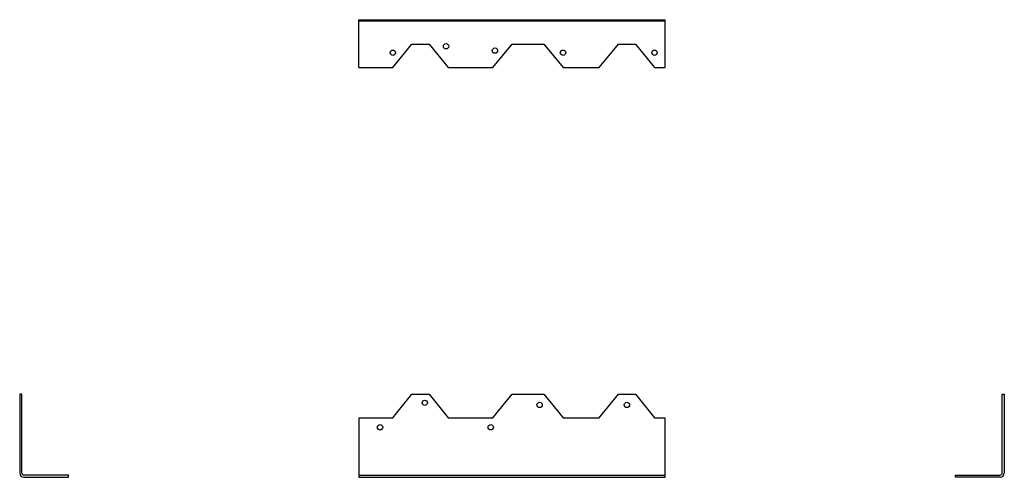
# Model space of a CAD drawing. Extents: x -10 to 19, y 0 to 13.4.
import ezdxf

# ---------------------------------------------------------------- set-up
doc = ezdxf.new("R2010")
doc.units = 0
doc.header["$MEASUREMENT"] = 0
doc.layers.get('0').update_dxf_attribs({"linetype": 'CONTINUOUS'})

msp = doc.modelspace()

# ---------------------------------------------------------------- linework, layer by layer
for p, q in [((0, 13.436), (9, 13.436)), ((0, 12.029), (0, 13.436)), ((0, 13.404), (9, 13.404)), ((9, 12.029), (9, 13.436)), ((1, 12.029), (1.562, 12.717)), ((1.562, 12.717), (2.062, 12.717)), ((2.062, 12.717), (2.625, 12.029)), ((3.938, 12.029), (4.5, 12.717)), ((4.5, 12.717), (5.438, 12.717)), ((5.438, 12.717), (6, 12.029)), ((7.062, 12.029), (7.625, 12.717)), ((7.625, 12.717), (8.125, 12.717)), ((8.125, 12.717), (8.687, 12.029)), ((0, 12.029), (1, 12.029)), ((2.625, 12.029), (3.938, 12.029)), ((6, 12.029), (7.062, 12.029)), ((8.687, 12.029), (9, 12.029)), ((-9.962, 2.438), (-9.962, 0.126)), ((-9.899, 2.438), (-9.962, 2.438)), ((-9.899, 0.126), (-9.899, 2.438)), ((1, 1.75), (1.562, 2.438)), ((1.562, 2.438), (2.062, 2.438)), ((2.062, 2.438), (2.625, 1.75)), ((3.938, 1.75), (4.5, 2.438)), ((4.5, 2.438), (5.438, 2.438)), ((5.438, 2.438), (6, 1.75)), ((7.062, 1.75), (7.625, 2.438)), ((7.625, 2.438), (8.125, 2.438)), ((8.125, 2.438), (8.687, 1.75)), ((18.899, 0.126), (18.899, 2.438)), ((18.899, 2.438), (18.962, 2.438)), ((18.962, 2.438), (18.962, 0.126)), ((0, 1.75), (0, 0)), ((0, 1.75), (1, 1.75)), ((2.625, 1.75), (3.938, 1.75)), ((6, 1.75), (7.062, 1.75)), ((8.687, 1.75), (9, 1.75)), ((9, 0), (9, 1.75)), ((-8.524, 0.063), (-9.837, 0.063)), ((-9.837, 0.001), (-8.524, 0.001)), ((-8.524, 0.001), (-8.524, 0.063)), ((0, 0.062), (9, 0.062)), ((0, 0), (9, 0)), ((17.524, 0.063), (18.837, 0.063)), ((17.524, 0.001), (17.524, 0.063)), ((18.837, 0.001), (17.524, 0.001))]:
    msp.add_line(p, q)
for centre in [(2.562, 12.655), (1, 12.467), (4, 12.53), (6, 12.467), (8.687, 12.467), (1.938, 2.188), (5.312, 2.125), (7.875, 2.125), (0.625, 1.469), (3.875, 1.469)]:
    msp.add_circle(centre, 0.078)
for centre, radius, start, end in [((-9.837, 0.126), 0.125, 180, 270), ((-9.837, 0.126), 0.0625, 180, 270), ((18.837, 0.126), 0.125, 270, 0), ((18.837, 0.126), 0.0625, 270, 0)]:
    msp.add_arc(centre, radius, start, end)

doc.saveas('drawing.dxf')
